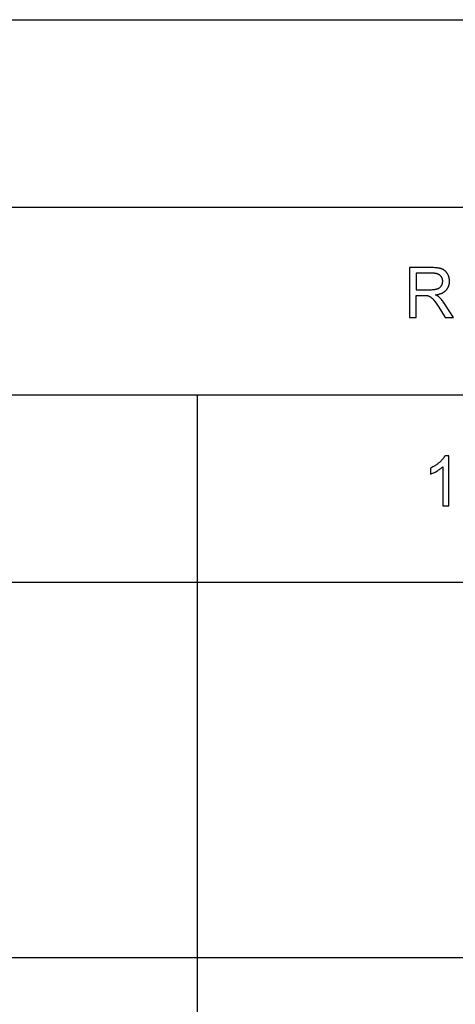
# Model space of a CAD drawing. Units: millimetres. Extents: x 0 to 66000, y 0 to 31500.
# Drawn here: x 7877 to 11365, y 23625 to 31500 of the extents above; entities that cross this region are included whole.
import ezdxf

# ---------------------------------------------------------------- set-up
doc = ezdxf.new("R2010")
doc.units = ezdxf.units.MM
doc.header["$MEASUREMENT"] = 0
doc.layers.add('- TAB', color=4, linetype='Continuous', true_color=0x00ffff)
doc.layers.add('- TITLES', color=7, linetype='Continuous', true_color=0x7fffbf)

msp = doc.modelspace()

# ---------------------------------------------------------------- linework, layer by layer
at = {"layer": '- TAB'}
for points in [[(0, 31500), (66000, 31500)], [(0, 30000), (65987.7, 30000)], [(3000, 28500), (15600, 28500)], [(9300, 0), (9300, 28500)], [(3000, 27000), (15600, 27000)], [(3000, 24000), (15600, 24000)]]:
    msp.add_lwpolyline(points, dxfattribs=at)
at = {"layer": '- TITLES'}
for points in [[(11176.4, 29516.9), (10999.2, 29516.9)], [(10999.2, 29516.9), (10999.2, 29117.2)], [(11178.6, 29472.8), (11052.1, 29472.8)], [(11052.1, 29472.8), (11052.1, 29340.5)], [(11165.8, 29340.5), (11174.6, 29340.7), (11182.9, 29341), (11190.8, 29341.6), (11194.5, 29342), (11198.1, 29342.4), (11201.6, 29342.9), (11204.9, 29343.5), (11208.2, 29344.1), (11211.3, 29344.8), (11214.3, 29345.5), (11217.1, 29346.3), (11219.9, 29347.1), (11222.5, 29348), (11225, 29349), (11226.3, 29349.5), (11227.5, 29350), (11228.7, 29350.6), (11229.8, 29351.2), (11231, 29351.7), (11232.1, 29352.3), (11233.2, 29353), (11234.3, 29353.6), (11235.4, 29354.2), (11236.5, 29354.9), (11237.5, 29355.6), (11238.5, 29356.3), (11239.5, 29357), (11240.5, 29357.8), (11241.5, 29358.5), (11242.4, 29359.3), (11243.3, 29360.1), (11244.2, 29360.9), (11245.1, 29361.7), (11246, 29362.6), (11246.8, 29363.5), (11247.7, 29364.3), (11248.5, 29365.2), (11249.3, 29366.2), (11250, 29367.1), (11250.8, 29368), (11251.5, 29369), (11252.2, 29370), (11252.9, 29371), (11253.6, 29372), (11254.9, 29374.1), (11256.1, 29376.2), (11256.6, 29377.3), (11257.2, 29378.3), (11257.7, 29379.4), (11258.2, 29380.5), (11258.7, 29381.5), (11259.2, 29382.6), (11259.6, 29383.7), (11260.1, 29384.8), (11260.5, 29385.9), (11260.9, 29387), (11261.2, 29388.1), (11261.6, 29389.2), (11261.9, 29390.4), (11262.2, 29391.5), (11262.5, 29392.6), (11262.7, 29393.8), (11263, 29394.9), (11263.2, 29396.1), (11263.4, 29397.2), (11263.6, 29398.4), (11263.7, 29399.5), (11263.8, 29400.7), (11264, 29401.9), (11264.1, 29403.1), (11264.1, 29404.3), (11264.2, 29405.5), (11264.2, 29407.9), (11264.2, 29409.6), (11264.1, 29411.4), (11264, 29413.1), (11263.9, 29414.8), (11263.7, 29416.5), (11263.5, 29418.2), (11263.2, 29419.8), (11262.9, 29421.4), (11262.6, 29423), (11262.2, 29424.6), (11261.8, 29426.2), (11261.3, 29427.7), (11260.8, 29429.3), (11260.3, 29430.8), (11259.7, 29432.2), (11259.1, 29433.7), (11258.4, 29435.2), (11257.7, 29436.6), (11257, 29438), (11256.2, 29439.4), (11255.4, 29440.8), (11254.5, 29442.1), (11253.6, 29443.4), (11252.6, 29444.7), (11251.7, 29446), (11250.6, 29447.3), (11249.6, 29448.6), (11248.5, 29449.8), (11247.3, 29451), (11246.1, 29452.2), (11244.9, 29453.4), (11243.6, 29454.5), (11242.3, 29455.6), (11241, 29456.7), (11239.6, 29457.8), (11238.1, 29458.8), (11236.6, 29459.8), (11235.1, 29460.7), (11233.5, 29461.6), (11231.8, 29462.5), (11230.2, 29463.3), (11228.4, 29464.1), (11226.7, 29464.9), (11224.8, 29465.6), (11223, 29466.3), (11221.1, 29467), (11219.1, 29467.6), (11217.1, 29468.2), (11215, 29468.8), (11212.9, 29469.3), (11210.8, 29469.8), (11208.6, 29470.2), (11206.3, 29470.6), (11204.1, 29471), (11201.7, 29471.3), (11199.3, 29471.6), (11194.4, 29472.1), (11189.3, 29472.5), (11184.1, 29472.7), (11178.6, 29472.8)], [(11206.1, 29299.1), (11213.2, 29300.2), (11220.1, 29301.4), (11226.7, 29302.8), (11233, 29304.4), (11236.1, 29305.2), (11239.2, 29306.1), (11242.2, 29307), (11245.1, 29308), (11247.9, 29309), (11250.7, 29310.1), (11253.5, 29311.2), (11256.2, 29312.3), (11258.8, 29313.5), (11261.4, 29314.7), (11263.9, 29316), (11266.3, 29317.3), (11268.7, 29318.6), (11271.1, 29320), (11273.4, 29321.4), (11275.6, 29322.9), (11277.7, 29324.4), (11279.8, 29326), (11281.9, 29327.6), (11283.9, 29329.2), (11285.8, 29330.9), (11287.7, 29332.6), (11289.5, 29334.4), (11291.2, 29336.2), (11292.9, 29338), (11294.5, 29339.9), (11296.1, 29341.8), (11297.7, 29343.7), (11299.1, 29345.6), (11300.6, 29347.6), (11301.9, 29349.6), (11303.3, 29351.6), (11304.5, 29353.6), (11305.7, 29355.7), (11306.9, 29357.8), (11308, 29359.9), (11309, 29362.1), (11310, 29364.3), (11311, 29366.5), (11311.9, 29368.7), (11312.7, 29370.9), (11313.5, 29373.2), (11314.2, 29375.5), (11314.9, 29377.9), (11315.5, 29380.2), (11316.1, 29382.6), (11316.6, 29385), (11317, 29387.4), (11317.4, 29389.9), (11317.8, 29392.4), (11318.1, 29394.9), (11318.3, 29397.5), (11318.5, 29400), (11318.6, 29402.6), (11318.7, 29405.2), (11318.8, 29407.9), (11318.7, 29412), (11318.5, 29416), (11318.2, 29420.1), (11317.7, 29424), (11317.1, 29427.9), (11316.4, 29431.8), (11315.6, 29435.7), (11315.1, 29437.6), (11314.6, 29439.4), (11314.1, 29441.3), (11313.5, 29443.2), (11312.9, 29445), (11312.3, 29446.9), (11311.6, 29448.7), (11310.9, 29450.5), (11310.2, 29452.3), (11309.4, 29454.1), (11308.6, 29455.9), (11307.8, 29457.7), (11306, 29461.2), (11304.1, 29464.7), (11302.1, 29468.1), (11301.1, 29469.8), (11300, 29471.5), (11298.9, 29473.1), (11297.8, 29474.7), (11296.6, 29476.3), (11295.5, 29477.8), (11294.3, 29479.3), (11293.1, 29480.7), (11291.9, 29482.2), (11290.6, 29483.6), (11289.4, 29484.9), (11288.1, 29486.3), (11286.8, 29487.6), (11285.4, 29488.8), (11284.1, 29490.1), (11282.7, 29491.3), (11281.3, 29492.5), (11279.9, 29493.6), (11278.4, 29494.7), (11277, 29495.8), (11275.5, 29496.8), (11274, 29497.8), (11272.4, 29498.8), (11270.9, 29499.8), (11269.3, 29500.7), (11267.7, 29501.6), (11266.1, 29502.4), (11264.5, 29503.2), (11262.8, 29504), (11261.1, 29504.8), (11259.4, 29505.5), (11257.7, 29506.2), (11255.9, 29506.8), (11254.1, 29507.5), (11252.2, 29508.1), (11250.3, 29508.7), (11246.3, 29509.8), (11242.2, 29510.9), (11237.8, 29511.9), (11233.2, 29512.7), (11228.4, 29513.5), (11223.5, 29514.3), (11218.3, 29514.9), (11212.9, 29515.4), (11201.5, 29516.3), (11189.4, 29516.8), (11176.4, 29516.9)], [(11052.1, 29340.5), (11165.8, 29340.5)], [(11281.9, 29226), (11276.7, 29233.8), (11271.4, 29241.3), (11266.1, 29248.4), (11260.6, 29255.3), (11255.1, 29261.7), (11249.5, 29267.9), (11246.6, 29270.8), (11243.8, 29273.7), (11240.9, 29276.5), (11238, 29279.2), (11236.6, 29280.4), (11235.2, 29281.6), (11233.6, 29282.9), (11232, 29284.1), (11230.2, 29285.3), (11228.4, 29286.6), (11226.6, 29287.8), (11224.6, 29289.1), (11220.5, 29291.6), (11216, 29294.1), (11211.2, 29296.6), (11206.1, 29299.1)], [(11052.1, 29117.2), (11052.1, 29294.7)], [(11052.1, 29294.7), (11113.4, 29294.7)], [(11113.4, 29294.7), (11122.9, 29294.6), (11127.2, 29294.5), (11131, 29294.2), (11134.5, 29294), (11137.7, 29293.7), (11139.1, 29293.5), (11140.5, 29293.3), (11141.7, 29293), (11142.9, 29292.8)], [(11142.9, 29292.8), (11144.4, 29292.4), (11145.9, 29292), (11147.5, 29291.5), (11149, 29291), (11150.5, 29290.5), (11152, 29289.9), (11153.5, 29289.3), (11155.1, 29288.7), (11156.6, 29288), (11158.1, 29287.3), (11159.6, 29286.5), (11161.1, 29285.7), (11162.6, 29284.9), (11164, 29284), (11165.5, 29283.1), (11167, 29282.2), (11168.5, 29281.2), (11170, 29280.1), (11171.6, 29278.9), (11173.1, 29277.6), (11174.7, 29276.3), (11176.4, 29274.8), (11178, 29273.3), (11179.7, 29271.7), (11181.4, 29270), (11183.1, 29268.2), (11186.6, 29264.3), (11190.2, 29260.1), (11193.9, 29255.5), (11201.9, 29244.9), (11210.9, 29232.1), (11232, 29200.4)], [(11351.5, 29117.2), (11281.9, 29226)], [(11232, 29200.4), (11284.9, 29117.2)], [(10999.2, 29117.2), (11052.1, 29117.2)], [(11284.9, 29117.2), (11351.5, 29117.2)], [(11281.9, 28012.7), (11280.3, 28009.5), (11278.4, 28006.2), (11276.5, 28002.9), (11274.4, 27999.6), (11272.2, 27996.4), (11269.8, 27993), (11267.3, 27989.7), (11264.6, 27986.4), (11261.8, 27983), (11258.9, 27979.7), (11255.8, 27976.3), (11252.6, 27972.9), (11249.2, 27969.5), (11245.7, 27966.1), (11238.3, 27959.3), (11234.4, 27955.8), (11230.4, 27952.5), (11226.4, 27949.2), (11222.2, 27946), (11218, 27942.8), (11213.7, 27939.8), (11209.4, 27936.7), (11204.9, 27933.8), (11200.4, 27930.9), (11195.7, 27928), (11191, 27925.3), (11186.3, 27922.6), (11176.4, 27917.3), (11166.3, 27912.4)], [(11313.6, 28012.7), (11281.9, 28012.7)], [(11313.6, 27611.3), (11313.6, 28012.7)], [(11166.3, 27864.9), (11172.1, 27867.2), (11178.1, 27869.7), (11184.3, 27872.4), (11190.7, 27875.5), (11197.2, 27878.8), (11204, 27882.3), (11218, 27890.3), (11225, 27894.5), (11231.7, 27898.7), (11238, 27903), (11244, 27907.2), (11249.6, 27911.4), (11254.9, 27915.6), (11259.9, 27919.9), (11262.2, 27922), (11264.5, 27924.1)], [(11166.3, 27912.4), (11166.3, 27864.9)], [(11264.5, 27924.1), (11264.5, 27611.3)], [(11264.5, 27611.3), (11313.6, 27611.3)]]:
    msp.add_lwpolyline(points, dxfattribs=at)

doc.saveas('drawing.dxf')
